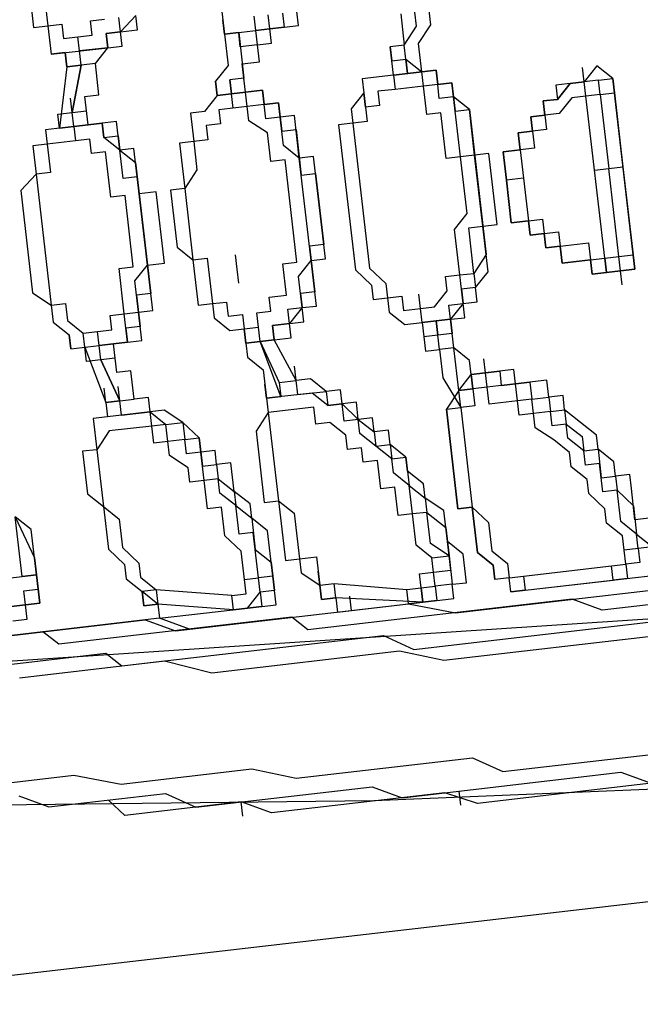
# Model space of a CAD drawing. Units: millimetres. Extents: x 3020 to 3489, y 1208 to 1443.
# Drawn here: x 3148 to 3149, y 1317 to 1317 of the extents above; entities that cross this region are included whole.
import ezdxf

# ---------------------------------------------------------------- set-up
doc = ezdxf.new("R2010")
doc.units = ezdxf.units.MM
doc.layers.add('BASE ELETRICA', color=253, linetype='Continuous')
doc.layers.add('layout', color=7, linetype='Continuous')

# ---------------------------------------------------------------- blocks, each defined once
blk = doc.blocks.new('BASE TÉRREO')
at = {"layer": 'BASE ELETRICA'}
for p, q in [((4459.030135, 4708.405959), (4459.030591, 4708.402014)), ((4459.029148, 4708.405844), (4459.029605, 4708.4019)), ((4459.05618, 4708.401979), (4459.055952, 4708.403951)), ((4459.042623, 4708.403407), (4459.042851, 4708.401435)), ((4459.035637, 4708.401599), (4459.035522, 4708.402585)), ((4459.036706, 4708.402722), (4459.035637, 4708.401599)), ((4459.03682, 4708.401736), (4459.036706, 4708.402722)), ((4459.045021, 4708.401686), (4459.044907, 4708.402672)), ((4459.046007, 4708.4018), (4459.045893, 4708.402786)), ((4459.046879, 4708.402901), (4459.046993, 4708.401914)), ((4459.04798, 4708.402029), (4459.047865, 4708.403015)), ((4459.05508, 4708.402851), (4459.055331, 4708.400681)), ((4459.057167, 4708.402093), (4459.057052, 4708.403079)), ((4459.029605, 4708.4019), (4459.030591, 4708.402014)), ((4459.030591, 4708.402014), (4459.031578, 4708.402128)), ((4459.030591, 4708.402014), (4459.03082, 4708.400042)), ((4459.030591, 4708.402014), (4459.03082, 4708.400042)), ((4459.031578, 4708.402128), (4459.031692, 4708.401142)), ((4459.03355, 4708.402356), (4459.034536, 4708.402471)), ((4459.033664, 4708.40137), (4459.03355, 4708.402356)), ((4459.042851, 4708.401435), (4459.042737, 4708.402421)), ((4459.046993, 4708.401914), (4459.045021, 4708.401686)), ((4459.046007, 4708.4018), (4459.04798, 4708.402029)), ((4459.055331, 4708.400681), (4459.05618, 4708.401979)), ((4459.056318, 4708.400795), (4459.057167, 4708.402093)), ((4459.031692, 4708.401142), (4459.033664, 4708.40137)), ((4459.032792, 4708.40027), (4459.032678, 4708.401256)), ((4459.03465, 4708.401484), (4459.035637, 4708.401599)), ((4459.035637, 4708.401599), (4459.03465, 4708.401484)), ((4459.034765, 4708.400498), (4459.03465, 4708.401484)), ((4459.03465, 4708.401484), (4459.034765, 4708.400498)), ((4459.035637, 4708.401599), (4459.03682, 4708.401736)), ((4459.035751, 4708.400612), (4459.035637, 4708.401599)), ((4459.042851, 4708.401435), (4459.046007, 4708.4018)), ((4459.043838, 4708.401549), (4459.042851, 4708.401435)), ((4459.042851, 4708.401435), (4459.043103, 4708.399265)), ((4459.043838, 4708.401549), (4459.044203, 4708.398393)), ((4459.043952, 4708.400563), (4459.043838, 4708.401549)), ((4459.045135, 4708.4007), (4459.045021, 4708.401686)), ((4459.045135, 4708.4007), (4459.045021, 4708.401686)), ((4459.045135, 4708.4007), (4459.045021, 4708.401686)), ((4459.046121, 4708.400814), (4459.046007, 4708.4018)), ((4459.030706, 4708.401028), (4459.03082, 4708.400042)), ((4459.03082, 4708.400042), (4459.034765, 4708.400498)), ((4459.034765, 4708.400498), (4459.032792, 4708.40027)), ((4459.033893, 4708.399398), (4459.034765, 4708.400498)), ((4459.034765, 4708.400498), (4459.035751, 4708.400612)), ((4459.045135, 4708.4007), (4459.043952, 4708.400563)), ((4459.045135, 4708.4007), (4459.046121, 4708.400814)), ((4459.045272, 4708.399516), (4459.045135, 4708.4007)), ((4459.055331, 4708.400681), (4459.054345, 4708.400567)), ((4459.054345, 4708.400567), (4459.054459, 4708.399581)), ((4459.054459, 4708.399581), (4459.054345, 4708.400567)), ((4459.055446, 4708.399695), (4459.055331, 4708.400681)), ((4459.056546, 4708.398823), (4459.056318, 4708.400795)), ((4459.03082, 4708.400042), (4459.031806, 4708.400156)), ((4459.03082, 4708.400042), (4459.031806, 4708.400156)), ((4459.031806, 4708.400156), (4459.03082, 4708.400042)), ((4459.031806, 4708.400156), (4459.03192, 4708.39917)), ((4459.03192, 4708.39917), (4459.031806, 4708.400156)), ((4459.031806, 4708.400156), (4459.03192, 4708.39917)), ((4459.03192, 4708.39917), (4459.031806, 4708.400156)), ((4459.032906, 4708.399284), (4459.032792, 4708.40027)), ((4459.032906, 4708.399284), (4459.032792, 4708.40027)), ((4459.03192, 4708.39917), (4459.031414, 4708.394913)), ((4459.032906, 4708.399284), (4459.03192, 4708.39917)), ((4459.03192, 4708.39917), (4459.032906, 4708.399284)), ((4459.03192, 4708.39917), (4459.032906, 4708.399284)), ((4459.032906, 4708.399284), (4459.03192, 4708.39917)), ((4459.032906, 4708.399284), (4459.032286, 4708.396014)), ((4459.032286, 4708.396014), (4459.032906, 4708.399284)), ((4459.033893, 4708.399398), (4459.032906, 4708.399284)), ((4459.034144, 4708.397228), (4459.033893, 4708.399398)), ((4459.043103, 4708.399265), (4459.042231, 4708.398165)), ((4459.044089, 4708.399379), (4459.045272, 4708.399516)), ((4459.044317, 4708.397407), (4459.044089, 4708.399379)), ((4459.054459, 4708.399581), (4459.055446, 4708.399695)), ((4459.054574, 4708.398595), (4459.054459, 4708.399581)), ((4459.054574, 4708.398595), (4459.054459, 4708.399581)), ((4459.05556, 4708.398709), (4459.055446, 4708.399695)), ((4459.055446, 4708.399695), (4459.056546, 4708.398823)), ((4459.05556, 4708.398709), (4459.055446, 4708.399695)), ((4459.055446, 4708.399695), (4459.05556, 4708.398709)), ((4459.06782, 4708.39813), (4459.067705, 4708.399116)), ((4459.06782, 4708.39813), (4459.067705, 4708.399116)), ((4459.068692, 4708.39923), (4459.06782, 4708.39813)), ((4459.069792, 4708.398358), (4459.068692, 4708.39923)), ((4459.054574, 4708.398595), (4459.052404, 4708.398343)), ((4459.054574, 4708.398595), (4459.057532, 4708.398937)), ((4459.056546, 4708.398823), (4459.054574, 4708.398595)), ((4459.054574, 4708.398595), (4459.05556, 4708.398709)), ((4459.054574, 4708.398595), (4459.054688, 4708.397608)), ((4459.057532, 4708.398937), (4459.056546, 4708.398823)), ((4459.05666, 4708.397837), (4459.056546, 4708.398823)), ((4459.057532, 4708.398937), (4459.057646, 4708.397951)), ((4459.057646, 4708.397951), (4459.057532, 4708.398937)), ((4459.042231, 4708.398165), (4459.042345, 4708.397178)), ((4459.042345, 4708.397178), (4459.042231, 4708.398165)), ((4459.044203, 4708.398393), (4459.043217, 4708.398279)), ((4459.043331, 4708.397293), (4459.043217, 4708.398279)), ((4459.043217, 4708.398279), (4459.043331, 4708.397293)), ((4459.043331, 4708.397293), (4459.043217, 4708.398279)), ((4459.044317, 4708.397407), (4459.044203, 4708.398393)), ((4459.052404, 4708.398343), (4459.052518, 4708.397357)), ((4459.05666, 4708.397837), (4459.054688, 4708.397608)), ((4459.057646, 4708.397951), (4459.05666, 4708.397837)), ((4459.056888, 4708.395864), (4459.05666, 4708.397837)), ((4459.057646, 4708.397951), (4459.058632, 4708.398065)), ((4459.058632, 4708.398065), (4459.057646, 4708.397951)), ((4459.05776, 4708.396965), (4459.057646, 4708.397951)), ((4459.058632, 4708.398065), (4459.058861, 4708.396093)), ((4459.058747, 4708.397079), (4459.058632, 4708.398065)), ((4459.06782, 4708.39813), (4459.065847, 4708.397901)), ((4459.065847, 4708.397901), (4459.065961, 4708.396915)), ((4459.065961, 4708.396915), (4459.066833, 4708.398015)), ((4459.066833, 4708.398015), (4459.065961, 4708.396915)), ((4459.066833, 4708.398015), (4459.06782, 4708.39813)), ((4459.06782, 4708.39813), (4459.066833, 4708.398015)), ((4459.068806, 4708.398244), (4459.06782, 4708.39813)), ((4459.067934, 4708.397143), (4459.06782, 4708.39813)), ((4459.067934, 4708.397143), (4459.06782, 4708.39813)), ((4459.068806, 4708.398244), (4459.069792, 4708.398358)), ((4459.06892, 4708.397258), (4459.068806, 4708.398244)), ((4459.069792, 4708.398358), (4459.069906, 4708.397372)), ((4459.071208, 4708.386129), (4459.069792, 4708.398358)), ((4459.033158, 4708.397114), (4459.034144, 4708.397228)), ((4459.033386, 4708.395142), (4459.033158, 4708.397114)), ((4459.042345, 4708.397178), (4459.041473, 4708.396078)), ((4459.043331, 4708.397293), (4459.042345, 4708.397178)), ((4459.042345, 4708.397178), (4459.043331, 4708.397293)), ((4459.043331, 4708.397293), (4459.044317, 4708.397407)), ((4459.043331, 4708.397293), (4459.044317, 4708.397407)), ((4459.044317, 4708.397407), (4459.043331, 4708.397293)), ((4459.043445, 4708.396306), (4459.043331, 4708.397293)), ((4459.044317, 4708.397407), (4459.045501, 4708.397544)), ((4459.045501, 4708.397544), (4459.044317, 4708.397407)), ((4459.044431, 4708.396421), (4459.044317, 4708.397407)), ((4459.045501, 4708.397544), (4459.045615, 4708.396558)), ((4459.045615, 4708.396558), (4459.045501, 4708.397544)), ((4459.052518, 4708.397357), (4459.051646, 4708.396257)), ((4459.052518, 4708.397357), (4459.052632, 4708.396371)), ((4459.052632, 4708.396371), (4459.052518, 4708.397357)), ((4459.054688, 4708.397608), (4459.053504, 4708.397471)), ((4459.053504, 4708.397471), (4459.053618, 4708.396485)), ((4459.058747, 4708.397079), (4459.05776, 4708.396965)), ((4459.059847, 4708.396207), (4459.058747, 4708.397079)), ((4459.059226, 4708.392937), (4459.058747, 4708.397079)), ((4459.067934, 4708.397143), (4459.066948, 4708.397029)), ((4459.06892, 4708.397258), (4459.067934, 4708.397143)), ((4459.069236, 4708.385901), (4459.067934, 4708.397143)), ((4459.06892, 4708.397258), (4459.069906, 4708.397372)), ((4459.06892, 4708.397258), (4459.069514, 4708.392129)), ((4459.069906, 4708.397372), (4459.0705, 4708.392244)), ((4459.032286, 4708.396014), (4459.032171, 4708.397)), ((4459.032286, 4708.396014), (4459.032171, 4708.397)), ((4459.044431, 4708.396421), (4459.042459, 4708.396192)), ((4459.045615, 4708.396558), (4459.044431, 4708.396421)), ((4459.044546, 4708.395435), (4459.044431, 4708.396421)), ((4459.045615, 4708.396558), (4459.046601, 4708.396672)), ((4459.046601, 4708.396672), (4459.045615, 4708.396558)), ((4459.045729, 4708.395572), (4459.045615, 4708.396558)), ((4459.046601, 4708.396672), (4459.046829, 4708.3947)), ((4459.046715, 4708.395686), (4459.046601, 4708.396672)), ((4459.053618, 4708.396485), (4459.052632, 4708.396371)), ((4459.064975, 4708.396801), (4459.065961, 4708.396915)), ((4459.065961, 4708.396915), (4459.064975, 4708.396801)), ((4459.065961, 4708.396915), (4459.064975, 4708.396801)), ((4459.065089, 4708.395815), (4459.064975, 4708.396801)), ((4459.064975, 4708.396801), (4459.065089, 4708.395815)), ((4459.066948, 4708.397029), (4459.066076, 4708.395929)), ((4459.031299, 4708.395899), (4459.032286, 4708.396014)), ((4459.031414, 4708.394913), (4459.031299, 4708.395899)), ((4459.031414, 4708.394913), (4459.031299, 4708.395899)), ((4459.032286, 4708.396014), (4459.033272, 4708.396128)), ((4459.0324, 4708.395028), (4459.032286, 4708.396014)), ((4459.0324, 4708.395028), (4459.032286, 4708.396014)), ((4459.0324, 4708.395028), (4459.032286, 4708.396014)), ((4459.0324, 4708.395028), (4459.032286, 4708.396014)), ((4459.041473, 4708.396078), (4459.040487, 4708.395964)), ((4459.040487, 4708.395964), (4459.040715, 4708.393992)), ((4459.042459, 4708.396192), (4459.042573, 4708.395206)), ((4459.047701, 4708.3958), (4459.046715, 4708.395686)), ((4459.048044, 4708.392841), (4459.047701, 4708.3958)), ((4459.051646, 4708.396257), (4459.05176, 4708.395271)), ((4459.052632, 4708.396371), (4459.052746, 4708.395385)), ((4459.057875, 4708.395979), (4459.056888, 4708.395864)), ((4459.05824, 4708.392823), (4459.057875, 4708.395979)), ((4459.058861, 4708.396093), (4459.059847, 4708.396207)), ((4459.059847, 4708.396207), (4459.061012, 4708.386148)), ((4459.060212, 4708.393051), (4459.059847, 4708.396207)), ((4459.064103, 4708.3957), (4459.065089, 4708.395815)), ((4459.065089, 4708.395815), (4459.064103, 4708.3957)), ((4459.064217, 4708.394714), (4459.064103, 4708.3957)), ((4459.064103, 4708.3957), (4459.064217, 4708.394714)), ((4459.066076, 4708.395929), (4459.065089, 4708.395815)), ((4459.065089, 4708.395815), (4459.065204, 4708.394828)), ((4459.0324, 4708.395028), (4459.030427, 4708.394799)), ((4459.031414, 4708.394913), (4459.0324, 4708.395028)), ((4459.034372, 4708.395256), (4459.0324, 4708.395028)), ((4459.0324, 4708.395028), (4459.033386, 4708.395142)), ((4459.0324, 4708.395028), (4459.032514, 4708.394041)), ((4459.035358, 4708.39537), (4459.033386, 4708.395142)), ((4459.033386, 4708.395142), (4459.034372, 4708.395256)), ((4459.034372, 4708.395256), (4459.034486, 4708.39427)), ((4459.034486, 4708.39427), (4459.034372, 4708.395256)), ((4459.035587, 4708.393398), (4459.035358, 4708.39537)), ((4459.042573, 4708.395206), (4459.041587, 4708.395092)), ((4459.041587, 4708.395092), (4459.041701, 4708.394106)), ((4459.045843, 4708.394585), (4459.044546, 4708.395435)), ((4459.046715, 4708.395686), (4459.045729, 4708.395572)), ((4459.046944, 4708.393713), (4459.046715, 4708.395686)), ((4459.05176, 4708.395271), (4459.050774, 4708.395156)), ((4459.050774, 4708.395156), (4459.051939, 4708.385097)), ((4459.052746, 4708.395385), (4459.05176, 4708.395271)), ((4459.05176, 4708.395271), (4459.052925, 4708.385211)), ((4459.030427, 4708.394799), (4459.030542, 4708.393813)), ((4459.034486, 4708.39427), (4459.035473, 4708.394384)), ((4459.035473, 4708.394384), (4459.035587, 4708.393398)), ((4459.046072, 4708.392613), (4459.045843, 4708.394585)), ((4459.046829, 4708.3947), (4459.047816, 4708.394814)), ((4459.047816, 4708.394814), (4459.048181, 4708.391658)), ((4459.063231, 4708.3946), (4459.064217, 4708.394714)), ((4459.064217, 4708.394714), (4459.063231, 4708.3946)), ((4459.063368, 4708.393417), (4459.063231, 4708.3946)), ((4459.063231, 4708.3946), (4459.063368, 4708.393417)), ((4459.065204, 4708.394828), (4459.064217, 4708.394714)), ((4459.064217, 4708.394714), (4459.064354, 4708.393531)), ((4459.030542, 4708.393813), (4459.029555, 4708.393699)), ((4459.029555, 4708.393699), (4459.029784, 4708.391726)), ((4459.032514, 4708.394041), (4459.030542, 4708.393813)), ((4459.030542, 4708.393813), (4459.03077, 4708.391841)), ((4459.0335, 4708.394156), (4459.032514, 4708.394041)), ((4459.033614, 4708.393169), (4459.0335, 4708.394156)), ((4459.035587, 4708.393398), (4459.034486, 4708.39427)), ((4459.040715, 4708.393992), (4459.039729, 4708.393877)), ((4459.039729, 4708.393877), (4459.040094, 4708.390722)), ((4459.041701, 4708.394106), (4459.040715, 4708.393992)), ((4459.040715, 4708.393992), (4459.040943, 4708.392019)), ((4459.048044, 4708.392841), (4459.046944, 4708.393713)), ((4459.034601, 4708.393284), (4459.033614, 4708.393169)), ((4459.034966, 4708.390128), (4459.034601, 4708.393284)), ((4459.036573, 4708.393512), (4459.035587, 4708.393398)), ((4459.035587, 4708.393398), (4459.036687, 4708.392526)), ((4459.035815, 4708.391425), (4459.035587, 4708.393398)), ((4459.036938, 4708.390356), (4459.036573, 4708.393512)), ((4459.060212, 4708.393051), (4459.059226, 4708.392937)), ((4459.061199, 4708.393165), (4459.060212, 4708.393051)), ((4459.060783, 4708.38812), (4459.060212, 4708.393051)), ((4459.06177, 4708.388234), (4459.061199, 4708.393165)), ((4459.062185, 4708.39328), (4459.063368, 4708.393417)), ((4459.063368, 4708.393417), (4459.062185, 4708.39328)), ((4459.062413, 4708.391307), (4459.062185, 4708.39328)), ((4459.062185, 4708.39328), (4459.062413, 4708.391307)), ((4459.064354, 4708.393531), (4459.063368, 4708.393417)), ((4459.063368, 4708.393417), (4459.063939, 4708.388486)), ((4459.036687, 4708.392526), (4459.037738, 4708.383453)), ((4459.047058, 4708.392727), (4459.046072, 4708.392613)), ((4459.04788, 4708.385627), (4459.047058, 4708.392727)), ((4459.04903, 4708.392956), (4459.048044, 4708.392841)), ((4459.048866, 4708.385741), (4459.048044, 4708.392841)), ((4459.049852, 4708.385855), (4459.04903, 4708.392956)), ((4459.059226, 4708.392937), (4459.05824, 4708.392823)), ((4459.059683, 4708.388992), (4459.059226, 4708.392937)), ((4459.029784, 4708.391726), (4459.028715, 4708.390603)), ((4459.03077, 4708.391841), (4459.029784, 4708.391726)), ((4459.029784, 4708.391726), (4459.030834, 4708.382653)), ((4459.040943, 4708.392019), (4459.040094, 4708.390722)), ((4459.048181, 4708.391658), (4459.049167, 4708.391772)), ((4459.049167, 4708.391772), (4459.049738, 4708.386841)), ((4459.068528, 4708.392015), (4459.069514, 4708.392129)), ((4459.069514, 4708.392129), (4459.0705, 4708.392244)), ((4459.070222, 4708.386015), (4459.069514, 4708.392129)), ((4459.0705, 4708.392244), (4459.071208, 4708.386129)), ((4459.036801, 4708.39154), (4459.035815, 4708.391425)), ((4459.037509, 4708.385425), (4459.036801, 4708.39154)), ((4459.063597, 4708.391444), (4459.062413, 4708.391307)), ((4459.062756, 4708.388349), (4459.062413, 4708.391307)), ((4459.062413, 4708.391307), (4459.062756, 4708.388349)), ((4459.028715, 4708.390603), (4459.029537, 4708.383503)), ((4459.035952, 4708.390242), (4459.034966, 4708.390128)), ((4459.036523, 4708.385311), (4459.035952, 4708.390242)), ((4459.038122, 4708.390493), (4459.036938, 4708.390356)), ((4459.038693, 4708.385562), (4459.038122, 4708.390493)), ((4459.040094, 4708.390722), (4459.039108, 4708.390607)), ((4459.039108, 4708.390607), (4459.039565, 4708.386663)), ((4459.040094, 4708.390722), (4459.040665, 4708.385791)), ((4459.051368, 4708.390028), (4459.051825, 4708.386083)), ((4459.058811, 4708.387892), (4459.059683, 4708.388992)), ((4459.060783, 4708.38812), (4459.06177, 4708.388234)), ((4459.063939, 4708.388486), (4459.062756, 4708.388349)), ((4459.062756, 4708.388349), (4459.063939, 4708.388486)), ((4459.063939, 4708.388486), (4459.064925, 4708.3886)), ((4459.064053, 4708.387499), (4459.063939, 4708.388486)), ((4459.063939, 4708.388486), (4459.064053, 4708.387499)), ((4459.064925, 4708.3886), (4459.06504, 4708.387614)), ((4459.059177, 4708.384736), (4459.058811, 4708.387892)), ((4459.059797, 4708.388006), (4459.060783, 4708.38812)), ((4459.060163, 4708.38485), (4459.059797, 4708.388006)), ((4459.061149, 4708.384964), (4459.060783, 4708.38812)), ((4459.06504, 4708.387614), (4459.064053, 4708.387499)), ((4459.064053, 4708.387499), (4459.06504, 4708.387614)), ((4459.06504, 4708.387614), (4459.066026, 4708.387728)), ((4459.065154, 4708.386627), (4459.06504, 4708.387614)), ((4459.06504, 4708.387614), (4459.065154, 4708.386627)), ((4459.066026, 4708.387728), (4459.06614, 4708.386742)), ((4459.049738, 4708.386841), (4459.048752, 4708.386727)), ((4459.06614, 4708.386742), (4459.068112, 4708.38697)), ((4459.068112, 4708.38697), (4459.068249, 4708.385787)), ((4459.069236, 4708.385901), (4459.069099, 4708.387084)), ((4459.039565, 4708.386663), (4459.040665, 4708.385791)), ((4459.048752, 4708.386727), (4459.049117, 4708.383571)), ((4459.061012, 4708.386148), (4459.060163, 4708.38485)), ((4459.06614, 4708.386742), (4459.065154, 4708.386627)), ((4459.065154, 4708.386627), (4459.06614, 4708.386742)), ((4459.066277, 4708.385558), (4459.06614, 4708.386742)), ((4459.06614, 4708.386742), (4459.066277, 4708.385558)), ((4459.037509, 4708.385425), (4459.038693, 4708.385562)), ((4459.040665, 4708.385791), (4459.041651, 4708.385905)), ((4459.040665, 4708.385791), (4459.041031, 4708.382635)), ((4459.041651, 4708.385905), (4459.042017, 4708.382749)), ((4459.043738, 4708.385147), (4459.043624, 4708.386133)), ((4459.046894, 4708.385512), (4459.04788, 4708.385627)), ((4459.047145, 4708.383343), (4459.046894, 4708.385512)), ((4459.047994, 4708.38464), (4459.048866, 4708.385741)), ((4459.048866, 4708.385741), (4459.049852, 4708.385855)), ((4459.049232, 4708.382585), (4459.048866, 4708.385741)), ((4459.068249, 4708.385787), (4459.066277, 4708.385558)), ((4459.066277, 4708.385558), (4459.068249, 4708.385787)), ((4459.068249, 4708.385787), (4459.069236, 4708.385901)), ((4459.068364, 4708.3848), (4459.068249, 4708.385787)), ((4459.068249, 4708.385787), (4459.068364, 4708.3848)), ((4459.069236, 4708.385901), (4459.070222, 4708.386015)), ((4459.06935, 4708.384915), (4459.069236, 4708.385901)), ((4459.069236, 4708.385901), (4459.06935, 4708.384915)), ((4459.070222, 4708.386015), (4459.071208, 4708.386129)), ((4459.070336, 4708.385029), (4459.070222, 4708.386015)), ((4459.071208, 4708.386129), (4459.071322, 4708.385143)), ((4459.071322, 4708.385143), (4459.071208, 4708.386129)), ((4459.035537, 4708.385197), (4459.036523, 4708.385311)), ((4459.035902, 4708.382041), (4459.035537, 4708.385197)), ((4459.036637, 4708.384325), (4459.037509, 4708.385425)), ((4459.037875, 4708.382269), (4459.037509, 4708.385425)), ((4459.043852, 4708.384161), (4459.043738, 4708.385147)), ((4459.043852, 4708.384161), (4459.043738, 4708.385147)), ((4459.043852, 4708.384161), (4459.043738, 4708.385147)), ((4459.051939, 4708.385097), (4459.053062, 4708.384028)), ((4459.052925, 4708.385211), (4459.054048, 4708.384142)), ((4459.059177, 4708.384736), (4459.060163, 4708.38485)), ((4459.060163, 4708.38485), (4459.060277, 4708.383864)), ((4459.060277, 4708.383864), (4459.061149, 4708.384964)), ((4459.06935, 4708.384915), (4459.068364, 4708.3848)), ((4459.068364, 4708.3848), (4459.06935, 4708.384915)), ((4459.070336, 4708.385029), (4459.06935, 4708.384915)), ((4459.06935, 4708.384915), (4459.070336, 4708.385029)), ((4459.071322, 4708.385143), (4459.070336, 4708.385029)), ((4459.070336, 4708.385029), (4459.071322, 4708.385143)), ((4459.07045, 4708.384043), (4459.070336, 4708.385029)), ((4459.036889, 4708.382155), (4459.036637, 4708.384325)), ((4459.048245, 4708.382471), (4459.047994, 4708.38464)), ((4459.054048, 4708.384142), (4459.054163, 4708.383156)), ((4459.05819, 4708.384622), (4459.059177, 4708.384736)), ((4459.058305, 4708.383636), (4459.05819, 4708.384622)), ((4459.059405, 4708.382764), (4459.059177, 4708.384736)), ((4459.029537, 4708.383503), (4459.030834, 4708.382653)), ((4459.037738, 4708.383453), (4459.036752, 4708.383339)), ((4459.049117, 4708.383571), (4459.048131, 4708.383457)), ((4459.048131, 4708.383457), (4459.048245, 4708.382471)), ((4459.053062, 4708.384028), (4459.053176, 4708.383042)), ((4459.056446, 4708.382421), (4459.056332, 4708.383407)), ((4459.057433, 4708.382535), (4459.058305, 4708.383636)), ((4459.060277, 4708.383864), (4459.059291, 4708.38375)), ((4459.059291, 4708.38375), (4459.059405, 4708.382764)), ((4459.060391, 4708.382878), (4459.060277, 4708.383864)), ((4459.030834, 4708.382653), (4459.031821, 4708.382768)), ((4459.031821, 4708.382768), (4459.031958, 4708.381584)), ((4459.036752, 4708.383339), (4459.037003, 4708.381169)), ((4459.041031, 4708.382635), (4459.042017, 4708.382749)), ((4459.042017, 4708.382749), (4459.043003, 4708.382863)), ((4459.042017, 4708.382749), (4459.042131, 4708.381763)), ((4459.043003, 4708.382863), (4459.043117, 4708.381877)), ((4459.045962, 4708.383206), (4459.047145, 4708.383343)), ((4459.046076, 4708.38222), (4459.045962, 4708.383206)), ((4459.053176, 4708.383042), (4459.054163, 4708.383156)), ((4459.054163, 4708.383156), (4459.055149, 4708.38327)), ((4459.054163, 4708.383156), (4459.054277, 4708.38217)), ((4459.055149, 4708.38327), (4459.055263, 4708.382284)), ((4459.058419, 4708.382649), (4459.059405, 4708.382764)), ((4459.059405, 4708.382764), (4459.058533, 4708.381663)), ((4459.059405, 4708.382764), (4459.060391, 4708.382878)), ((4459.059519, 4708.381777), (4459.059405, 4708.382764)), ((4459.030834, 4708.382653), (4459.030971, 4708.38147)), ((4459.034916, 4708.381927), (4459.035902, 4708.382041)), ((4459.035902, 4708.382041), (4459.036889, 4708.382155)), ((4459.036131, 4708.380069), (4459.035902, 4708.382041)), ((4459.036889, 4708.382155), (4459.037875, 4708.382269)), ((4459.037117, 4708.380183), (4459.036889, 4708.382155)), ((4459.04509, 4708.382105), (4459.046076, 4708.38222)), ((4459.045204, 4708.381119), (4459.04509, 4708.382105)), ((4459.047259, 4708.382357), (4459.048245, 4708.382471)), ((4459.047373, 4708.38137), (4459.047259, 4708.382357)), ((4459.048245, 4708.382471), (4459.047373, 4708.38137)), ((4459.048245, 4708.382471), (4459.049232, 4708.382585)), ((4459.04836, 4708.381485), (4459.048245, 4708.382471)), ((4459.054277, 4708.38217), (4459.055377, 4708.381298)), ((4459.054277, 4708.38217), (4459.055377, 4708.381298)), ((4459.055263, 4708.382284), (4459.056446, 4708.382421)), ((4459.056446, 4708.382421), (4459.057433, 4708.382535)), ((4459.056561, 4708.381435), (4459.056446, 4708.382421)), ((4459.056561, 4708.381435), (4459.056446, 4708.382421)), ((4459.056561, 4708.381435), (4459.056446, 4708.382421)), ((4459.056561, 4708.381435), (4459.056446, 4708.382421)), ((4459.058533, 4708.381663), (4459.058419, 4708.382649)), ((4459.030971, 4708.38147), (4459.032072, 4708.380598)), ((4459.031958, 4708.381584), (4459.033058, 4708.380712)), ((4459.03503, 4708.380941), (4459.034916, 4708.381927)), ((4459.042131, 4708.381763), (4459.043231, 4708.380891)), ((4459.043117, 4708.381877), (4459.044103, 4708.381991)), ((4459.044103, 4708.381991), (4459.044218, 4708.381005)), ((4459.047373, 4708.38137), (4459.04619, 4708.381233)), ((4459.04619, 4708.381233), (4459.047373, 4708.38137)), ((4459.047373, 4708.38137), (4459.04836, 4708.381485)), ((4459.047488, 4708.380384), (4459.047373, 4708.38137)), ((4459.055377, 4708.381298), (4459.056561, 4708.381435)), ((4459.055377, 4708.381298), (4459.056561, 4708.381435)), ((4459.057547, 4708.381549), (4459.056561, 4708.381435)), ((4459.056561, 4708.381435), (4459.057547, 4708.381549)), ((4459.057547, 4708.381549), (4459.056561, 4708.381435)), ((4459.056561, 4708.381435), (4459.056675, 4708.380449)), ((4459.056561, 4708.381435), (4459.056675, 4708.380449)), ((4459.058533, 4708.381663), (4459.057547, 4708.381549)), ((4459.057547, 4708.381549), (4459.058533, 4708.381663)), ((4459.057661, 4708.380563), (4459.057547, 4708.381549)), ((4459.057661, 4708.380563), (4459.057547, 4708.381549)), ((4459.057661, 4708.380563), (4459.057547, 4708.381549)), ((4459.057547, 4708.381549), (4459.057661, 4708.380563)), ((4459.058533, 4708.381663), (4459.059519, 4708.381777)), ((4459.058761, 4708.379691), (4459.058533, 4708.381663)), ((4459.058533, 4708.381663), (4459.058647, 4708.380677)), ((4459.033058, 4708.380712), (4459.034044, 4708.380826)), ((4459.033172, 4708.379726), (4459.033058, 4708.380712)), ((4459.034044, 4708.380826), (4459.03503, 4708.380941)), ((4459.034158, 4708.37984), (4459.034044, 4708.380826)), ((4459.034158, 4708.37984), (4459.034044, 4708.380826)), ((4459.034158, 4708.37984), (4459.034044, 4708.380826)), ((4459.034158, 4708.37984), (4459.034044, 4708.380826)), ((4459.034158, 4708.37984), (4459.034044, 4708.380826)), ((4459.034158, 4708.37984), (4459.034044, 4708.380826)), ((4459.037003, 4708.381169), (4459.036017, 4708.381055)), ((4459.036017, 4708.381055), (4459.036131, 4708.380069)), ((4459.043231, 4708.380891), (4459.044218, 4708.381005)), ((4459.044218, 4708.381005), (4459.045204, 4708.381119)), ((4459.044218, 4708.381005), (4459.044332, 4708.380019)), ((4459.044332, 4708.380019), (4459.044218, 4708.381005)), ((4459.045318, 4708.380133), (4459.045204, 4708.381119)), ((4459.045318, 4708.380133), (4459.045204, 4708.381119)), ((4459.045318, 4708.380133), (4459.045204, 4708.381119)), ((4459.045318, 4708.380133), (4459.045204, 4708.381119)), ((4459.045318, 4708.380133), (4459.045204, 4708.381119)), ((4459.04619, 4708.381233), (4459.046304, 4708.380247)), ((4459.046304, 4708.380247), (4459.04619, 4708.381233)), ((4459.046304, 4708.380247), (4459.04619, 4708.381233)), ((4459.058647, 4708.380677), (4459.057661, 4708.380563)), ((4459.032072, 4708.380598), (4459.032186, 4708.379612)), ((4459.032186, 4708.379612), (4459.032072, 4708.380598)), ((4459.032186, 4708.379612), (4459.032072, 4708.380598)), ((4459.036131, 4708.380069), (4459.034158, 4708.37984)), ((4459.034158, 4708.37984), (4459.036131, 4708.380069)), ((4459.035145, 4708.379954), (4459.037117, 4708.380183)), ((4459.044332, 4708.380019), (4459.045318, 4708.380133)), ((4459.045318, 4708.380133), (4459.044332, 4708.380019)), ((4459.044332, 4708.380019), (4459.044446, 4708.379033)), ((4459.046304, 4708.380247), (4459.045318, 4708.380133)), ((4459.046304, 4708.380247), (4459.045318, 4708.380133)), ((4459.045318, 4708.380133), (4459.046304, 4708.380247)), ((4459.045318, 4708.380133), (4459.046647, 4708.377289)), ((4459.046761, 4708.376302), (4459.045318, 4708.380133)), ((4459.046304, 4708.380247), (4459.047488, 4708.380384)), ((4459.04783, 4708.377426), (4459.046304, 4708.380247)), ((4459.057661, 4708.380563), (4459.056675, 4708.380449)), ((4459.056675, 4708.380449), (4459.056789, 4708.379462)), ((4459.057775, 4708.379577), (4459.057661, 4708.380563)), ((4459.032186, 4708.379612), (4459.034158, 4708.37984)), ((4459.033172, 4708.379726), (4459.034615, 4708.375895)), ((4459.033286, 4708.37874), (4459.033172, 4708.379726)), ((4459.034273, 4708.378854), (4459.034158, 4708.37984)), ((4459.034273, 4708.378854), (4459.034158, 4708.37984)), ((4459.035373, 4708.377982), (4459.035145, 4708.379954)), ((4459.056789, 4708.379462), (4459.057775, 4708.379577)), ((4459.058761, 4708.379691), (4459.057775, 4708.379577)), ((4459.057775, 4708.379577), (4459.058004, 4708.377604)), ((4459.059862, 4708.378819), (4459.058761, 4708.379691)), ((4459.059104, 4708.376732), (4459.058761, 4708.379691)), ((4459.034273, 4708.378854), (4459.033286, 4708.37874)), ((4459.035259, 4708.378968), (4459.034273, 4708.378854)), ((4459.034273, 4708.378854), (4459.035601, 4708.37601)), ((4459.035601, 4708.37601), (4459.034273, 4708.378854)), ((4459.044446, 4708.379033), (4459.045546, 4708.378161)), ((4459.059976, 4708.377833), (4459.059862, 4708.378819)), ((4459.060962, 4708.377947), (4459.060848, 4708.378933)), ((4459.060962, 4708.377947), (4459.060848, 4708.378933)), ((4459.036359, 4708.378096), (4459.035373, 4708.377982)), ((4459.036588, 4708.376124), (4459.036359, 4708.378096)), ((4459.045546, 4708.378161), (4459.045775, 4708.376188)), ((4459.04783, 4708.377426), (4459.047716, 4708.378412)), ((4459.04783, 4708.377426), (4459.047716, 4708.378412)), ((4459.04783, 4708.377426), (4459.047716, 4708.378412)), ((4459.04783, 4708.377426), (4459.047716, 4708.378412)), ((4459.062934, 4708.378175), (4459.059976, 4708.377833)), ((4459.059976, 4708.377833), (4459.060962, 4708.377947)), ((4459.060962, 4708.377947), (4459.059976, 4708.377833)), ((4459.059976, 4708.377833), (4459.060962, 4708.377947)), ((4459.060962, 4708.377947), (4459.059976, 4708.377833)), ((4459.060962, 4708.377947), (4459.061948, 4708.378061)), ((4459.061076, 4708.376961), (4459.060962, 4708.377947)), ((4459.061948, 4708.378061), (4459.062062, 4708.377075)), ((4459.063049, 4708.377189), (4459.062934, 4708.378175)), ((4459.046647, 4708.377289), (4459.04783, 4708.377426)), ((4459.046647, 4708.377289), (4459.046761, 4708.376302)), ((4459.048816, 4708.37754), (4459.04783, 4708.377426)), ((4459.047944, 4708.376439), (4459.04783, 4708.377426)), ((4459.049917, 4708.376668), (4459.048816, 4708.37754)), ((4459.058004, 4708.377604), (4459.059241, 4708.375549)), ((4459.059104, 4708.376732), (4459.059976, 4708.377833)), ((4459.06009, 4708.376846), (4459.059976, 4708.377833)), ((4459.059976, 4708.377833), (4459.06009, 4708.376846)), ((4459.062062, 4708.377075), (4459.064035, 4708.377303)), ((4459.065218, 4708.37744), (4459.063049, 4708.377189)), ((4459.064035, 4708.377303), (4459.064172, 4708.37612)), ((4459.065355, 4708.376257), (4459.065218, 4708.37744)), ((4459.034615, 4708.375895), (4459.034501, 4708.376882)), ((4459.034615, 4708.375895), (4459.034501, 4708.376882)), ((4459.035601, 4708.37601), (4459.035487, 4708.376996)), ((4459.035601, 4708.37601), (4459.035487, 4708.376996)), ((4459.035601, 4708.37601), (4459.035487, 4708.376996)), ((4459.045775, 4708.376188), (4459.045661, 4708.377174)), ((4459.047944, 4708.376439), (4459.049917, 4708.376668)), ((4459.050903, 4708.376782), (4459.049917, 4708.376668)), ((4459.049917, 4708.376668), (4459.050031, 4708.375682)), ((4459.051017, 4708.375796), (4459.050903, 4708.376782)), ((4459.059104, 4708.376732), (4459.058255, 4708.375435)), ((4459.059104, 4708.376732), (4459.06009, 4708.376846)), ((4459.06009, 4708.376846), (4459.059104, 4708.376732)), ((4459.059241, 4708.375549), (4459.059104, 4708.376732)), ((4459.061076, 4708.376961), (4459.06009, 4708.376846)), ((4459.06009, 4708.376846), (4459.060227, 4708.375663)), ((4459.063049, 4708.377189), (4459.061076, 4708.376961)), ((4459.061213, 4708.375777), (4459.061076, 4708.376961)), ((4459.063186, 4708.376006), (4459.063049, 4708.377189)), ((4459.034615, 4708.375895), (4459.035601, 4708.37601)), ((4459.035601, 4708.37601), (4459.034615, 4708.375895)), ((4459.034615, 4708.375895), (4459.035601, 4708.37601)), ((4459.035601, 4708.37601), (4459.036588, 4708.376124)), ((4459.035716, 4708.375023), (4459.035601, 4708.37601)), ((4459.037574, 4708.376238), (4459.036588, 4708.376124)), ((4459.037688, 4708.375252), (4459.037574, 4708.376238)), ((4459.048931, 4708.376554), (4459.045775, 4708.376188)), ((4459.045775, 4708.376188), (4459.046761, 4708.376302)), ((4459.045775, 4708.376188), (4459.045889, 4708.375202)), ((4459.050031, 4708.375682), (4459.048931, 4708.376554)), ((4459.052003, 4708.37591), (4459.051017, 4708.375796)), ((4459.05214, 4708.374727), (4459.052003, 4708.37591)), ((4459.063186, 4708.376006), (4459.061213, 4708.375777)), ((4459.064172, 4708.37612), (4459.063186, 4708.376006)), ((4459.0633, 4708.375019), (4459.063186, 4708.376006)), ((4459.064172, 4708.37612), (4459.065355, 4708.376257)), ((4459.064286, 4708.375134), (4459.064172, 4708.37612)), ((4459.066342, 4708.376371), (4459.065355, 4708.376257)), ((4459.065355, 4708.376257), (4459.06547, 4708.375271)), ((4459.066456, 4708.375385), (4459.066342, 4708.376371)), ((4459.037688, 4708.375252), (4459.033743, 4708.374795)), ((4459.034615, 4708.375895), (4459.034729, 4708.374909)), ((4459.035716, 4708.375023), (4459.037688, 4708.375252)), ((4459.038674, 4708.375366), (4459.037688, 4708.375252)), ((4459.037802, 4708.374266), (4459.037688, 4708.375252)), ((4459.037688, 4708.375252), (4459.038788, 4708.37438)), ((4459.039972, 4708.374517), (4459.038674, 4708.375366)), ((4459.049045, 4708.375567), (4459.045889, 4708.375202)), ((4459.049182, 4708.374384), (4459.049045, 4708.375567)), ((4459.051017, 4708.375796), (4459.050031, 4708.375682)), ((4459.050031, 4708.375682), (4459.051017, 4708.375796)), ((4459.051154, 4708.374612), (4459.051017, 4708.375796)), ((4459.051017, 4708.375796), (4459.05214, 4708.374727)), ((4459.058255, 4708.375435), (4459.059241, 4708.375549)), ((4459.059054, 4708.368531), (4459.058255, 4708.375435)), ((4459.058255, 4708.375435), (4459.059054, 4708.368531)), ((4459.060227, 4708.375663), (4459.059241, 4708.375549)), ((4459.059241, 4708.375549), (4459.06004, 4708.368645)), ((4459.06547, 4708.375271), (4459.064286, 4708.375134)), ((4459.06547, 4708.375271), (4459.066456, 4708.375385)), ((4459.065584, 4708.374284), (4459.06547, 4708.375271)), ((4459.067556, 4708.374513), (4459.066456, 4708.375385)), ((4459.066456, 4708.375385), (4459.06657, 4708.374399)), ((4459.034729, 4708.374909), (4459.033743, 4708.374795)), ((4459.033743, 4708.374795), (4459.033857, 4708.373809)), ((4459.033743, 4708.374795), (4459.033994, 4708.372625)), ((4459.045889, 4708.375202), (4459.04504, 4708.373904)), ((4459.045889, 4708.375202), (4459.046597, 4708.369088)), ((4459.05214, 4708.374727), (4459.051154, 4708.374612)), ((4459.053127, 4708.374841), (4459.05214, 4708.374727)), ((4459.052255, 4708.37374), (4459.05214, 4708.374727)), ((4459.05214, 4708.374727), (4459.053241, 4708.373855)), ((4459.053241, 4708.373855), (4459.053127, 4708.374841)), ((4459.064286, 4708.375134), (4459.0633, 4708.375019)), ((4459.0644, 4708.374147), (4459.064286, 4708.375134)), ((4459.034844, 4708.373923), (4459.033994, 4708.372625)), ((4459.037802, 4708.374266), (4459.034844, 4708.373923)), ((4459.038788, 4708.37438), (4459.037802, 4708.374266)), ((4459.037939, 4708.373082), (4459.037802, 4708.374266)), ((4459.038788, 4708.37438), (4459.039972, 4708.374517)), ((4459.038925, 4708.373196), (4459.038788, 4708.37438)), ((4459.041095, 4708.373448), (4459.039972, 4708.374517)), ((4459.039972, 4708.374517), (4459.040109, 4708.373333)), ((4459.04504, 4708.373904), (4459.045611, 4708.368973)), ((4459.050168, 4708.374498), (4459.049182, 4708.374384)), ((4459.051268, 4708.373626), (4459.050168, 4708.374498)), ((4459.054227, 4708.373969), (4459.053241, 4708.373855)), ((4459.053241, 4708.373855), (4459.053355, 4708.372868)), ((4459.054341, 4708.372983), (4459.054227, 4708.373969)), ((4459.065698, 4708.373298), (4459.0644, 4708.374147)), ((4459.06657, 4708.374399), (4459.065584, 4708.374284)), ((4459.06657, 4708.374399), (4459.06767, 4708.373527)), ((4459.066684, 4708.373412), (4459.06657, 4708.374399)), ((4459.068656, 4708.373641), (4459.067556, 4708.374513)), ((4459.038925, 4708.373196), (4459.037939, 4708.373082)), ((4459.040109, 4708.373333), (4459.038925, 4708.373196)), ((4459.03904, 4708.37221), (4459.038925, 4708.373196)), ((4459.040109, 4708.373333), (4459.041095, 4708.373448)), ((4459.040223, 4708.372347), (4459.040109, 4708.373333)), ((4459.041209, 4708.372461), (4459.041095, 4708.373448)), ((4459.041095, 4708.373448), (4459.041323, 4708.371475)), ((4459.051383, 4708.37264), (4459.051268, 4708.373626)), ((4459.053355, 4708.372868), (4459.052255, 4708.37374)), ((4459.066798, 4708.372426), (4459.065698, 4708.373298)), ((4459.067784, 4708.37254), (4459.066684, 4708.373412)), ((4459.06767, 4708.373527), (4459.067784, 4708.37254)), ((4459.068771, 4708.372655), (4459.068656, 4708.373641)), ((4459.033994, 4708.372625), (4459.033008, 4708.372511)), ((4459.033008, 4708.372511), (4459.033351, 4708.369553)), ((4459.033994, 4708.372625), (4459.034451, 4708.368681)), ((4459.042195, 4708.372576), (4459.041209, 4708.372461)), ((4459.04231, 4708.371589), (4459.042195, 4708.372576)), ((4459.052369, 4708.372754), (4459.051383, 4708.37264)), ((4459.052483, 4708.371768), (4459.052369, 4708.372754)), ((4459.053355, 4708.372868), (4459.054341, 4708.372983)), ((4459.054455, 4708.371996), (4459.053355, 4708.372868)), ((4459.055442, 4708.372111), (4459.054341, 4708.372983)), ((4459.054341, 4708.372983), (4459.054455, 4708.371996)), ((4459.067784, 4708.37254), (4459.068771, 4708.372655)), ((4459.067899, 4708.371554), (4459.067784, 4708.37254)), ((4459.069871, 4708.371783), (4459.068771, 4708.372655)), ((4459.068771, 4708.372655), (4459.068999, 4708.370682)), ((4459.040337, 4708.371361), (4459.03904, 4708.37221)), ((4459.041209, 4708.372461), (4459.040223, 4708.372347)), ((4459.041438, 4708.370489), (4459.041209, 4708.372461)), ((4459.053469, 4708.371882), (4459.052483, 4708.371768)), ((4459.053698, 4708.36991), (4459.053469, 4708.371882)), ((4459.054455, 4708.371996), (4459.055442, 4708.372111)), ((4459.05457, 4708.37101), (4459.054455, 4708.371996)), ((4459.055556, 4708.371124), (4459.055442, 4708.372111)), ((4459.055442, 4708.372111), (4459.05567, 4708.370138)), ((4459.066912, 4708.37144), (4459.066798, 4708.372426)), ((4459.040451, 4708.370375), (4459.040337, 4708.371361)), ((4459.041323, 4708.371475), (4459.04231, 4708.371589)), ((4459.043296, 4708.371704), (4459.04231, 4708.371589)), ((4459.04231, 4708.371589), (4459.042424, 4708.370603)), ((4459.043524, 4708.369731), (4459.043296, 4708.371704)), ((4459.056656, 4708.370252), (4459.055556, 4708.371124)), ((4459.068013, 4708.370568), (4459.066912, 4708.37144)), ((4459.068885, 4708.371668), (4459.067899, 4708.371554)), ((4459.069113, 4708.369696), (4459.068885, 4708.371668)), ((4459.069985, 4708.370796), (4459.069871, 4708.371783)), ((4459.041438, 4708.370489), (4459.040451, 4708.370375)), ((4459.042424, 4708.370603), (4459.041438, 4708.370489)), ((4459.041666, 4708.368517), (4459.041438, 4708.370489)), ((4459.042538, 4708.369617), (4459.042424, 4708.370603)), ((4459.042424, 4708.370603), (4459.043524, 4708.369731)), ((4459.05567, 4708.370138), (4459.05457, 4708.37101)), ((4459.068127, 4708.369582), (4459.068013, 4708.370568)), ((4459.068999, 4708.370682), (4459.069985, 4708.370796)), ((4459.070971, 4708.370911), (4459.069985, 4708.370796)), ((4459.069985, 4708.370796), (4459.070099, 4708.36981)), ((4459.071086, 4708.369924), (4459.070971, 4708.370911)), ((4459.054684, 4708.370024), (4459.053698, 4708.36991)), ((4459.054912, 4708.368052), (4459.054684, 4708.370024)), ((4459.055898, 4708.368166), (4459.05567, 4708.370138)), ((4459.05567, 4708.370138), (4459.05677, 4708.369266)), ((4459.05677, 4708.369266), (4459.056656, 4708.370252)), ((4459.070099, 4708.36981), (4459.069113, 4708.369696)), ((4459.070099, 4708.36981), (4459.071223, 4708.368741)), ((4459.070351, 4708.367641), (4459.070099, 4708.36981)), ((4459.071337, 4708.367755), (4459.071086, 4708.369924)), ((4459.033351, 4708.369553), (4459.034451, 4708.368681)), ((4459.043638, 4708.368745), (4459.042538, 4708.369617)), ((4459.044625, 4708.368859), (4459.043524, 4708.369731)), ((4459.043524, 4708.369731), (4459.043638, 4708.368745)), ((4459.045611, 4708.368973), (4459.046597, 4708.369088)), ((4459.046597, 4708.369088), (4459.047077, 4708.364946)), ((4459.046597, 4708.369088), (4459.047697, 4708.368216)), ((4459.058068, 4708.368417), (4459.05677, 4708.369266)), ((4459.05677, 4708.369266), (4459.056884, 4708.36828)), ((4459.06925, 4708.368513), (4459.068127, 4708.369582)), ((4459.034451, 4708.368681), (4459.034794, 4708.365722)), ((4459.034451, 4708.368681), (4459.035552, 4708.367809)), ((4459.042652, 4708.368631), (4459.041666, 4708.368517)), ((4459.042881, 4708.366658), (4459.042652, 4708.368631)), ((4459.043867, 4708.366773), (4459.043638, 4708.368745)), ((4459.043638, 4708.368745), (4459.044739, 4708.367873)), ((4459.044739, 4708.367873), (4459.044625, 4708.368859)), ((4459.058319, 4708.366247), (4459.058068, 4708.368417)), ((4459.06004, 4708.368645), (4459.059054, 4708.368531)), ((4459.059054, 4708.368531), (4459.06004, 4708.368645)), ((4459.060406, 4708.36549), (4459.06004, 4708.368645)), ((4459.06004, 4708.368645), (4459.060406, 4708.36549)), ((4459.06004, 4708.368645), (4459.061164, 4708.367576)), ((4459.069364, 4708.367526), (4459.06925, 4708.368513)), ((4459.071223, 4708.368741), (4459.071451, 4708.366769)), ((4459.029437, 4708.367101), (4459.028337, 4708.367973)), ((4459.028816, 4708.363831), (4459.028337, 4708.367973)), ((4459.028337, 4708.367973), (4459.029666, 4708.365128)), ((4459.035552, 4708.367809), (4459.03578, 4708.365836)), ((4459.045839, 4708.367001), (4459.044739, 4708.367873)), ((4459.044739, 4708.367873), (4459.04499, 4708.365703)), ((4459.047697, 4708.368216), (4459.048063, 4708.36506)), ((4459.055898, 4708.368166), (4459.054912, 4708.368052)), ((4459.056884, 4708.36828), (4459.055898, 4708.368166)), ((4459.05615, 4708.365996), (4459.055898, 4708.368166)), ((4459.057136, 4708.36611), (4459.056884, 4708.36828)), ((4459.056884, 4708.36828), (4459.058205, 4708.367234)), ((4459.072323, 4708.367869), (4459.071337, 4708.367755)), ((4459.029803, 4708.363945), (4459.029437, 4708.367101)), ((4459.058205, 4708.367234), (4459.058433, 4708.365261)), ((4459.061164, 4708.367576), (4459.061392, 4708.365604)), ((4459.070465, 4708.366654), (4459.069364, 4708.367526)), ((4459.071451, 4708.366769), (4459.070351, 4708.367641)), ((4459.044004, 4708.365589), (4459.042881, 4708.366658)), ((4459.044853, 4708.366887), (4459.043867, 4708.366773)), ((4459.045218, 4708.363731), (4459.044853, 4708.366887)), ((4459.046205, 4708.363845), (4459.045839, 4708.367001)), ((4459.070579, 4708.365668), (4459.070465, 4708.366654)), ((4459.071451, 4708.366769), (4459.072551, 4708.365897)), ((4459.071565, 4708.365782), (4459.071451, 4708.366769)), ((4459.034794, 4708.365722), (4459.035917, 4708.364653)), ((4459.03578, 4708.365836), (4459.036903, 4708.364767)), ((4459.04499, 4708.365703), (4459.04609, 4708.364831)), ((4459.05725, 4708.365124), (4459.05615, 4708.365996)), ((4459.058433, 4708.365261), (4459.057136, 4708.36611)), ((4459.05942, 4708.365375), (4459.058319, 4708.366247)), ((4459.058433, 4708.365261), (4459.058319, 4708.366247)), ((4459.071565, 4708.365782), (4459.070579, 4708.365668)), ((4459.070693, 4708.364682), (4459.070579, 4708.365668)), ((4459.072551, 4708.365897), (4459.071565, 4708.365782)), ((4459.071565, 4708.365782), (4459.071679, 4708.364796)), ((4459.029666, 4708.365128), (4459.029803, 4708.363945)), ((4459.029803, 4708.363945), (4459.029666, 4708.365128)), ((4459.029803, 4708.363945), (4459.029666, 4708.365128)), ((4459.044232, 4708.363617), (4459.044004, 4708.365589)), ((4459.047077, 4708.364946), (4459.048063, 4708.36506)), ((4459.048063, 4708.36506), (4459.049246, 4708.365197)), ((4459.048063, 4708.36506), (4459.048177, 4708.364074)), ((4459.049246, 4708.365197), (4459.049475, 4708.363224)), ((4459.05725, 4708.365124), (4459.058433, 4708.365261)), ((4459.057364, 4708.364138), (4459.05725, 4708.365124)), ((4459.058548, 4708.364275), (4459.058433, 4708.365261)), ((4459.058433, 4708.365261), (4459.058662, 4708.363289)), ((4459.059648, 4708.363403), (4459.05942, 4708.365375)), ((4459.061506, 4708.364618), (4459.060406, 4708.36549)), ((4459.060406, 4708.36549), (4459.061506, 4708.364618)), ((4459.061392, 4708.365604), (4459.062492, 4708.364732)), ((4459.035917, 4708.364653), (4459.036031, 4708.363667)), ((4459.036903, 4708.364767), (4459.037017, 4708.363781)), ((4459.04609, 4708.364831), (4459.046205, 4708.363845)), ((4459.046205, 4708.363845), (4459.04609, 4708.364831)), ((4459.04609, 4708.364831), (4459.046205, 4708.363845)), ((4459.046205, 4708.363845), (4459.04609, 4708.364831)), ((4459.06162, 4708.363631), (4459.061506, 4708.364618)), ((4459.06162, 4708.363631), (4459.061506, 4708.364618)), ((4459.061506, 4708.364618), (4459.06162, 4708.363631)), ((4459.062492, 4708.364732), (4459.062607, 4708.363746)), ((4459.063593, 4708.36386), (4459.069707, 4708.364568)), ((4459.095296, 4708.364533), (4459.069063, 4708.361495)), ((4459.069707, 4708.364568), (4459.070693, 4708.364682)), ((4459.069821, 4708.363582), (4459.069707, 4708.364568)), ((4459.069821, 4708.363582), (4459.069707, 4708.364568)), ((4459.071679, 4708.364796), (4459.070693, 4708.364682)), ((4459.070693, 4708.364682), (4459.070807, 4708.363696)), ((4459.02783, 4708.363716), (4459.029803, 4708.363945)), ((4459.029803, 4708.363945), (4459.028816, 4708.363831)), ((4459.030031, 4708.361972), (4459.029803, 4708.363945)), ((4459.029917, 4708.362959), (4459.029803, 4708.363945)), ((4459.029803, 4708.363945), (4459.030031, 4708.361972)), ((4459.036031, 4708.363667), (4459.037132, 4708.362795)), ((4459.037017, 4708.363781), (4459.038118, 4708.362909)), ((4459.044232, 4708.363617), (4459.045218, 4708.363731)), ((4459.044346, 4708.362631), (4459.044232, 4708.363617)), ((4459.046205, 4708.363845), (4459.045218, 4708.363731)), ((4459.045333, 4708.362745), (4459.045218, 4708.363731)), ((4459.046433, 4708.361873), (4459.046205, 4708.363845)), ((4459.046205, 4708.363845), (4459.046319, 4708.362859)), ((4459.048177, 4708.364074), (4459.049475, 4708.363224)), ((4459.049475, 4708.363224), (4459.04936, 4708.364211)), ((4459.056378, 4708.364024), (4459.057364, 4708.364138)), ((4459.056492, 4708.363038), (4459.056378, 4708.364024)), ((4459.057364, 4708.364138), (4459.058548, 4708.364275)), ((4459.057478, 4708.363152), (4459.057364, 4708.364138)), ((4459.05889, 4708.361316), (4459.082953, 4708.364103)), ((4459.062607, 4708.363746), (4459.06162, 4708.363631)), ((4459.062607, 4708.363746), (4459.06162, 4708.363631)), ((4459.062607, 4708.363746), (4459.06162, 4708.363631)), ((4459.062607, 4708.363746), (4459.063593, 4708.36386)), ((4459.062721, 4708.362759), (4459.062607, 4708.363746)), ((4459.062721, 4708.362759), (4459.062607, 4708.363746)), ((4459.062721, 4708.362759), (4459.07278, 4708.363924)), ((4459.063593, 4708.36386), (4459.063707, 4708.362874)), ((4459.070807, 4708.363696), (4459.069821, 4708.363582)), ((4459.070807, 4708.363696), (4459.069821, 4708.363582)), ((4459.028931, 4708.362844), (4459.029917, 4708.362959)), ((4459.049475, 4708.363224), (4459.050461, 4708.363339)), ((4459.049589, 4708.362238), (4459.049475, 4708.363224)), ((4459.049475, 4708.363224), (4459.049589, 4708.362238)), ((4459.050461, 4708.363339), (4459.055506, 4708.362923)), ((4459.050575, 4708.362352), (4459.050461, 4708.363339)), ((4459.055506, 4708.362923), (4459.056492, 4708.363038)), ((4459.056492, 4708.363038), (4459.057478, 4708.363152)), ((4459.056492, 4708.363038), (4459.056606, 4708.362051)), ((4459.056606, 4708.362051), (4459.056492, 4708.363038)), ((4459.056606, 4708.362051), (4459.056492, 4708.363038)), ((4459.056606, 4708.362051), (4459.056492, 4708.363038)), ((4459.058662, 4708.363289), (4459.057478, 4708.363152)), ((4459.057478, 4708.363152), (4459.057593, 4708.362166)), ((4459.058662, 4708.363289), (4459.059648, 4708.363403)), ((4459.058776, 4708.362303), (4459.058662, 4708.363289)), ((4459.063707, 4708.362874), (4459.069821, 4708.363582)), ((4459.096534, 4708.362477), (4459.012228, 4708.356913)), ((4459.029045, 4708.361858), (4459.028931, 4708.362844)), ((4459.038118, 4708.362909), (4459.037132, 4708.362795)), ((4459.037132, 4708.362795), (4459.037246, 4708.361808)), ((4459.038232, 4708.361923), (4459.037132, 4708.362795)), ((4459.037246, 4708.361808), (4459.037132, 4708.362795)), ((4459.037132, 4708.362795), (4459.037246, 4708.361808)), ((4459.04336, 4708.362516), (4459.038118, 4708.362909)), ((4459.038118, 4708.362909), (4459.038232, 4708.361923)), ((4459.04336, 4708.362516), (4459.044346, 4708.362631)), ((4459.043474, 4708.36153), (4459.04336, 4708.362516)), ((4459.044461, 4708.361644), (4459.045333, 4708.362745)), ((4459.046319, 4708.362859), (4459.045333, 4708.362745)), ((4459.045333, 4708.362745), (4459.045447, 4708.361759)), ((4459.066977, 4708.362253), (4459.048634, 4708.360129)), ((4459.050575, 4708.362352), (4459.049589, 4708.362238)), ((4459.049589, 4708.362238), (4459.050575, 4708.362352)), ((4459.050575, 4708.362352), (4459.050689, 4708.361366)), ((4459.056606, 4708.362051), (4459.050575, 4708.362352)), ((4459.051675, 4708.36148), (4459.051561, 4708.362467)), ((4459.05562, 4708.361937), (4459.055506, 4708.362923)), ((4459.056606, 4708.362051), (4459.058776, 4708.362303)), ((4459.063707, 4708.362874), (4459.062721, 4708.362759)), ((4459.063707, 4708.362874), (4459.062721, 4708.362759)), ((4459.069063, 4708.361495), (4459.066977, 4708.362253)), ((4459.030031, 4708.361972), (4459.028059, 4708.361744)), ((4459.028059, 4708.361744), (4459.029045, 4708.361858)), ((4459.029045, 4708.361858), (4459.030031, 4708.361972)), ((4459.029159, 4708.360872), (4459.029045, 4708.361858)), ((4459.038232, 4708.361923), (4459.037246, 4708.361808)), ((4459.037246, 4708.361808), (4459.038232, 4708.361923)), ((4459.038232, 4708.361923), (4459.037246, 4708.361808)), ((4459.038232, 4708.361923), (4459.038346, 4708.360936)), ((4459.043474, 4708.36153), (4459.038232, 4708.361923)), ((4459.038346, 4708.360936), (4459.044461, 4708.361644)), ((4459.039447, 4708.360064), (4459.05562, 4708.361937)), ((4459.043474, 4708.36153), (4459.044461, 4708.361644)), ((4459.043474, 4708.36153), (4459.044461, 4708.361644)), ((4459.043474, 4708.36153), (4459.044461, 4708.361644)), ((4459.044461, 4708.361644), (4459.043474, 4708.36153)), ((4459.044461, 4708.361644), (4459.046433, 4708.361873)), ((4459.045447, 4708.361759), (4459.044461, 4708.361644)), ((4459.051675, 4708.36148), (4459.057593, 4708.362166)), ((4459.051675, 4708.36148), (4459.056606, 4708.362051)), ((4459.056606, 4708.362051), (4459.05562, 4708.361937)), ((4459.056606, 4708.362051), (4459.05562, 4708.361937)), ((4459.05562, 4708.361937), (4459.05889, 4708.361316)), ((4459.057593, 4708.362166), (4459.056606, 4708.362051)), ((4459.038346, 4708.360936), (4459.027301, 4708.359657)), ((4459.047533, 4708.361001), (4459.03136, 4708.359128)), ((4459.040433, 4708.360179), (4459.038346, 4708.360936)), ((4459.048634, 4708.360129), (4459.047533, 4708.361001)), ((4459.050689, 4708.361366), (4459.051675, 4708.36148)), ((4459.055986, 4708.358781), (4459.07926, 4708.361476)), ((4459.023159, 4708.359178), (4459.03736, 4708.360822)), ((4459.028173, 4708.360758), (4459.029159, 4708.360872)), ((4459.03736, 4708.360822), (4459.039447, 4708.360064)), ((4459.042602, 4708.36043), (4459.040433, 4708.360179)), ((4459.058072, 4708.358024), (4459.079374, 4708.36049)), ((4459.030259, 4708.36), (4459.016256, 4708.358378)), ((4459.03136, 4708.359128), (4459.030259, 4708.36)), ((4459.03573, 4708.357635), (4459.053876, 4708.359736)), ((4459.053876, 4708.359736), (4459.055986, 4708.358781)), ((4459.021415, 4708.356977), (4459.03463, 4708.358507)), ((4459.03463, 4708.358507), (4459.03573, 4708.357635)), ((4459.041982, 4708.35716), (4459.054999, 4708.358667)), ((4459.054999, 4708.358667), (4459.058072, 4708.358024)), ((4459.02863, 4708.356813), (4459.038689, 4708.357978)), ((4459.038689, 4708.357978), (4459.041982, 4708.35716)), ((4459.184433, 4708.354266), (4459.010864, 4708.334168)), ((4459.062164, 4708.350302), (4459.082283, 4708.352632)), ((4459.047826, 4708.349841), (4459.060055, 4708.351257)), ((4459.060055, 4708.351257), (4459.062164, 4708.350302)), ((4459.025507, 4708.349256), (4459.03241, 4708.350055)), ((4459.03241, 4708.350055), (4459.03568, 4708.349434)), ((4459.03568, 4708.349434), (4459.044753, 4708.350485)), ((4459.044753, 4708.350485), (4459.047826, 4708.349841)), ((4459.093982, 4708.349989), (4459.053206, 4708.348266)), ((4459.055178, 4708.348494), (4459.070365, 4708.350253)), ((4459.078566, 4708.350203), (4459.06042, 4708.348102)), ((4459.070365, 4708.350253), (4459.072452, 4708.349495)), ((4459.02858, 4708.348612), (4459.030666, 4708.347854)), ((4459.030666, 4708.347854), (4459.038753, 4708.348791)), ((4459.038753, 4708.348791), (4459.040863, 4708.347836)), ((4459.040863, 4708.347836), (4459.053091, 4708.349252)), ((4459.058137, 4708.348836), (4459.046105, 4708.347443)), ((4459.053091, 4708.349252), (4459.055178, 4708.348494)), ((4459.06042, 4708.348102), (4459.058137, 4708.348836)), ((4459.059123, 4708.348951), (4459.059237, 4708.347965)), ((4459.053206, 4708.348266), (4459.013278, 4708.34784)), ((4459.035932, 4708.347265), (4459.034808, 4708.348334)), ((4459.044018, 4708.348201), (4459.035932, 4708.347265)), ((4459.044133, 4708.347215), (4459.044018, 4708.348201)), ((4459.046105, 4708.347443), (4459.044018, 4708.348201))]:
    blk.add_line(p, q, dxfattribs=at)

msp = doc.modelspace()

# ---------------------------------------------------------------- block references
at = {"layer": 'layout'}
msp.add_blockref('BASE TÉRREO', (-1310.564341, -3391.232034), dxfattribs=at)

doc.saveas('drawing.dxf')
